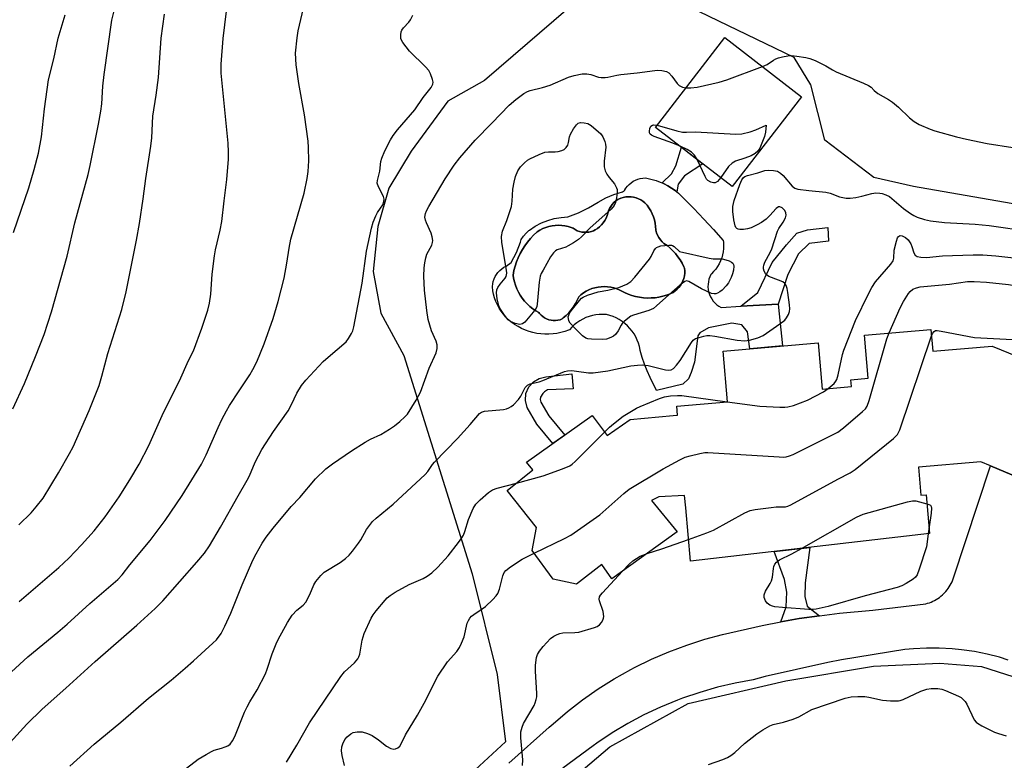
# Model space of a CAD drawing. Units: inches. Extents: x 1249771 to 1255771, y 597450 to 601451.
# Drawn here: x 1251117 to 1251402, y 601021 to 601236 of the extents above; entities that cross this region are included whole.
import ezdxf

# ---------------------------------------------------------------- set-up
doc = ezdxf.new("R2010")
doc.units = ezdxf.units.IN
doc.header["$MEASUREMENT"] = 0
for name, color, linetype in [('BLDG-Footprint', 5, 'Continuous'), ('CULTRL-Pad', 6, 'Continuous'), ('CULTRL-Swimming Pool in Ground', 4, 'Continuous'), ('NTRL-Farm Land', 3, 'Continuous'), ('TRANS-Non Street Sidewalk', 7, 'Continuous'), ('TRANS-Road', 130, 'Continuous'), ('Undefined', 1, 'Continuous')]:
    doc.layers.add(name, color=color, linetype=linetype)

msp = doc.modelspace()

# ---------------------------------------------------------------- linework, layer by layer
at = {"layer": 'BLDG-Footprint', "elevation": 737.44}
msp.add_lwpolyline([(1251343.27, 601213.74), (1251323.18, 601187.72), (1251300.98, 601204.86), (1251321.07, 601230.88)], close=True, dxfattribs=at)
at = {"layer": 'BLDG-Footprint', "elevation": 743.58}
msp.add_lwpolyline([(1251431.72, 601092.51), (1251398.02, 601106.68), (1251395.23, 601107.85), (1251377.15, 601106.3), (1251377.84, 601098.19), (1251379.34, 601098.32), (1251380.31, 601087.08), (1251311.04, 601079.04), (1251309.68, 601094.53), (1251309.36, 601098.16), (1251301.9, 601097.74), (1251299.82, 601096.7), (1251307.21, 601087.59), (1251288.28, 601073.96), (1251285.4, 601078.11), (1251278.01, 601072.45), (1251271.31, 601073.84), (1251265.19, 601082.15), (1251266.46, 601088.84), (1251257.91, 601099.57), (1251265.42, 601105.58), (1251263.57, 601107.77), (1251282.61, 601121.29), (1251286.88, 601115.52), (1251293.58, 601120.14), (1251306.1, 601121.29), (1251307.33, 601121.4), (1251307.1, 601124.03), (1251321.83, 601125.32), (1251320.55, 601139.97), (1251348.04, 601142.38), (1251349.21, 601128.94), (1251357.72, 601129.69), (1251357.54, 601131.7), (1251362.59, 601132.14), (1251361.5, 601144.62), (1251380.72, 601146.3), (1251381.28, 601139.94), (1251398.56, 601141.46), (1251405.87, 601138.38)], dxfattribs=at)
at = {"layer": 'CULTRL-Pad'}
for points in [[(1251308.48, 601184.92, 0), (1251309.34, 601184.02, 0), (1251312.03, 601181.31, 0), (1251314.92, 601178.28, 0), (1251317.75, 601175.21, 0), (1251320.53, 601172.08, 0), (1251320.6, 601171.56, 0), (1251320.67, 601170.64, 0), (1251320.66, 601169.71, 0), (1251320.56, 601168.79, 0), (1251320.39, 601167.88, 0), (1251320.13, 601166.99, 0), (1251319.81, 601166.13, 0), (1251319.41, 601165.3, 0), (1251318.93, 601164.5, 0), (1251318.4, 601163.75, 0), (1251317.79, 601163.04, 0), (1251317.13, 601162.39, 0), (1251317.01, 601162.18, 0), (1251316.68, 601161.51, 0), (1251316.43, 601160.82, 0), (1251316.25, 601160.09, 0), (1251316.16, 601159.36, 0), (1251316.14, 601158.61, 0), (1251316.2, 601157.87, 0), (1251316.34, 601157.14, 0), (1251316.56, 601156.43, 0), (1251316.85, 601155.75, 0), (1251317.22, 601155.1, 0), (1251317.65, 601154.5, 0), (1251318.14, 601153.94, 0), (1251318.69, 601153.44, 0), (1251319.29, 601153.01, 0), (1251319.94, 601152.64, 0), (1251325.71, 601152.98, 0), (1251336.5, 601153.63, 0), (1251337.76, 601141.48, 0), (1251328.26, 601140.65, 0), (1251327.64, 601145.59, 0), (1251325.96, 601147.6, 0), (1251323.05, 601148.08, 0), (1251316.27, 601146.75, 0), (1251313.8, 601145.31, 0), (1251313.22, 601144.37, 0), (1251312.21, 601136.8, 0), (1251311.29, 601133.75, 0), (1251310.47, 601131.94, 0), (1251308.89, 601130.39, 0), (1251301.25, 601128.59, 0), (1251299.37, 601132.32, 0), (1251298.54, 601134.24, 0), (1251297.79, 601136.18, 0), (1251297.1, 601138.15, 0), (1251296.5, 601140.15, 0), (1251296.47, 601140.31, 0), (1251296.27, 601141.29, 0), (1251295.99, 601142.26, 0), (1251295.64, 601143.19, 0), (1251295.22, 601144.1, 0), (1251294.72, 601144.97, 0), (1251294.15, 601145.8, 0), (1251293.53, 601146.58, 0), (1251292.84, 601147.31, 0), (1251292.09, 601147.98, 0), (1251291.3, 601148.59, 0), (1251290.45, 601149.13, 0), (1251289.57, 601149.6, 0), (1251288.65, 601150, 0), (1251287.71, 601150.33, 0), (1251286.73, 601150.58, 0), (1251286.58, 601150.6, 0), (1251285.59, 601150.65, 0), (1251284.6, 601150.61, 0), (1251283.61, 601150.5, 0), (1251282.63, 601150.31, 0), (1251281.68, 601150.04, 0), (1251280.75, 601149.7, 0), (1251279.84, 601149.28, 0), (1251278.98, 601148.79, 0), (1251278.16, 601148.23, 0), (1251277.38, 601147.61, 0), (1251276.66, 601146.93, 0), (1251276, 601146.19, 0), (1251275.75, 601146.09, 0), (1251274.65, 601145.7, 0), (1251273.52, 601145.38, 0), (1251272.38, 601145.14, 0), (1251271.23, 601144.98, 0), (1251270.06, 601144.9, 0), (1251268.9, 601144.9, 0), (1251267.73, 601144.98, 0), (1251266.58, 601145.14, 0), (1251265.43, 601145.38, 0), (1251264.31, 601145.7, 0), (1251263.21, 601146.09, 0), (1251262.14, 601146.55, 0), (1251261.11, 601147.09, 0), (1251260.11, 601147.7, 0), (1251260.02, 601147.76, 0), (1251259.15, 601148.4, 0), (1251258.33, 601149.1, 0), (1251257.57, 601149.86, 0), (1251256.86, 601150.68, 0), (1251256.21, 601151.55, 0), (1251255.63, 601152.46, 0), (1251255.12, 601153.41, 0), (1251254.68, 601154.4, 0), (1251254.31, 601155.42, 0), (1251254.02, 601156.46, 0), (1251253.81, 601157.51, 0), (1251253.68, 601158.59, 0), (1251253.69, 601158.74, 0), (1251253.76, 601159.48, 0), (1251253.92, 601160.2, 0), (1251254.15, 601160.91, 0), (1251254.46, 601161.59, 0), (1251254.84, 601162.23, 0), (1251255.28, 601162.82, 0), (1251255.79, 601163.37, 0), (1251256.35, 601163.86, 0), (1251256.96, 601164.28, 0), (1251257.61, 601164.64, 0), (1251259.15, 601165.68, 0), (1251260.62, 601168.55, 0), (1251261.78, 601171.56, 0), (1251262.03, 601172.37, 0), (1251262.68, 601173.3, 0), (1251263.42, 601174.15, 0), (1251264.25, 601174.93, 0), (1251264.44, 601175.09, 0), (1251266.09, 601176.2, 0), (1251267.85, 601177.14, 0), (1251269.7, 601177.88, 0), (1251271.61, 601178.43, 0), (1251273.57, 601178.77, 0), (1251275.56, 601178.9, 0), (1251278.58, 601180.09, 0), (1251281.49, 601181.53, 0), (1251284.28, 601183.21, 0), (1251286.52, 601184.44, 0), (1251288.88, 601185.43, 0), (1251291.34, 601186.17, 0), (1251291.45, 601186.21, 0), (1251291.56, 601186.26, 0), (1251291.67, 601186.32, 0), (1251291.77, 601186.39, 0), (1251291.86, 601186.47, 0), (1251291.94, 601186.57, 0), (1251292.01, 601186.66, 0), (1251292.07, 601186.77, 0), (1251292.08, 601186.79, 0), (1251292.37, 601187.19, 0), (1251292.81, 601187.78, 0), (1251293.32, 601188.32, 0), (1251293.87, 601188.8, 0), (1251294.48, 601189.22, 0), (1251295.13, 601189.57, 0), (1251295.81, 601189.85, 0), (1251296.53, 601190.05, 0), (1251297.25, 601190.17, 0), (1251297.99, 601190.22, 0), (1251298.78, 601190.08, 0), (1251299.98, 601189.79, 0), (1251301.17, 601189.43, 0), (1251302.33, 601189, 0), (1251302.89, 601188.75, 0), (1251303.46, 601188.49, 0), (1251304.55, 601187.91, 0), (1251305.6, 601187.26, 0), (1251306.61, 601186.54, 0), (1251307.09, 601186.15, 0), (1251307.57, 601185.76, 0)], [(1251301.02, 601175.07, 0), (1251301.02, 601175.15, 0), (1251300.97, 601176.12, 0), (1251300.84, 601177.07, 0), (1251300.63, 601178.01, 0), (1251300.35, 601178.93, 0), (1251299.98, 601179.82, 0), (1251299.55, 601180.68, 0), (1251299.05, 601181.51, 0), (1251298.48, 601182.28, 0), (1251297.84, 601183.01, 0), (1251297.31, 601183.44, 0), (1251296.68, 601183.84, 0), (1251296.01, 601184.17, 0), (1251295.31, 601184.43, 0), (1251294.58, 601184.62, 0), (1251293.84, 601184.72, 0), (1251293.1, 601184.75, 0), (1251292.35, 601184.69, 0), (1251291.61, 601184.56, 0), (1251290.9, 601184.35, 0), (1251290.2, 601184.06, 0), (1251290.03, 601183.96, 0), (1251289.43, 601183.54, 0), (1251288.89, 601183.07, 0), (1251288.4, 601182.54, 0), (1251287.97, 601181.96, 0), (1251287.61, 601181.33, 0), (1251287.32, 601180.67, 0), (1251287.1, 601179.98, 0), (1251286.89, 601179.26, 0), (1251286.6, 601178.54, 0), (1251286.24, 601177.84, 0), (1251285.8, 601177.19, 0), (1251285.3, 601176.59, 0), (1251284.74, 601176.05, 0), (1251284.13, 601175.56, 0), (1251283.48, 601175.14, 0), (1251282.99, 601174.9, 0), (1251282.34, 601174.67, 0), (1251281.66, 601174.51, 0), (1251280.97, 601174.43, 0), (1251280.28, 601174.43, 0), (1251279.59, 601174.51, 0), (1251278.91, 601174.67, 0), (1251278.25, 601174.9, 0), (1251277.63, 601175.21, 0), (1251277.05, 601175.59, 0), (1251276.52, 601175.79, 0), (1251275.62, 601176.08, 0), (1251274.7, 601176.28, 0), (1251273.77, 601176.41, 0), (1251272.83, 601176.46, 0), (1251271.89, 601176.42, 0), (1251270.96, 601176.31, 0), (1251270.03, 601176.12, 0), (1251269.13, 601175.85, 0), (1251268.26, 601175.51, 0), (1251267.42, 601175.09, 0), (1251266.61, 601174.6, 0), (1251266.52, 601174.52, 0), (1251265.57, 601173.61, 0), (1251264.68, 601172.64, 0), (1251263.84, 601171.62, 0), (1251263.07, 601170.55, 0), (1251262.37, 601169.43, 0), (1251261.73, 601168.28, 0), (1251261.17, 601167.08, 0), (1251260.67, 601165.86, 0), (1251260.26, 601164.61, 0), (1251259.92, 601163.34, 0), (1251259.66, 601162.04, 0), (1251259.8, 601161.14, 0), (1251260.03, 601160.09, 0), (1251260.35, 601159.07, 0), (1251260.74, 601158.08, 0), (1251261.2, 601157.12, 0), (1251261.73, 601156.19, 0), (1251262.33, 601155.31, 0), (1251263, 601154.47, 0), (1251263.73, 601153.69, 0), (1251264.51, 601152.96, 0), (1251265.34, 601152.29, 0), (1251266.22, 601151.69, 0), (1251267.15, 601151.16, 0), (1251267.33, 601150.92, 0), (1251267.77, 601150.43, 0), (1251268.26, 601149.99, 0), (1251268.81, 601149.62, 0), (1251269.39, 601149.32, 0), (1251270.01, 601149.08, 0), (1251270.65, 601148.93, 0), (1251271.31, 601148.85, 0), (1251271.97, 601148.86, 0), (1251272.63, 601148.94, 0), (1251273.27, 601149.1, 0), (1251273.88, 601149.34, 0), (1251274.2, 601149.59, 0), (1251275.03, 601150.32, 0), (1251275.8, 601151.11, 0), (1251276.52, 601151.96, 0), (1251277.17, 601152.85, 0), (1251277.76, 601153.78, 0), (1251278.27, 601154.76, 0), (1251278.72, 601155.77, 0), (1251279.32, 601156.3, 0), (1251280.06, 601156.85, 0), (1251280.84, 601157.34, 0), (1251281.66, 601157.75, 0), (1251282.52, 601158.1, 0), (1251283.4, 601158.36, 0), (1251284.3, 601158.55, 0), (1251285.22, 601158.67, 0), (1251286.14, 601158.7, 0), (1251287.06, 601158.65, 0), (1251287.97, 601158.52, 0), (1251288.87, 601158.31, 0), (1251289.74, 601158.03, 0), (1251290.59, 601157.67, 0), (1251290.95, 601157.46, 0), (1251291.95, 601156.94, 0), (1251293, 601156.49, 0), (1251294.07, 601156.11, 0), (1251295.16, 601155.81, 0), (1251296.28, 601155.58, 0), (1251297.41, 601155.44, 0), (1251298.54, 601155.37, 0), (1251299.68, 601155.39, 0), (1251300.81, 601155.48, 0), (1251301.93, 601155.65, 0), (1251303.04, 601155.91, 0), (1251304.13, 601156.24, 0), (1251304.66, 601156.39, 0), (1251305.36, 601156.67, 0), (1251306.02, 601157.02, 0), (1251306.64, 601157.44, 0), (1251307.21, 601157.92, 0), (1251307.73, 601158.46, 0), (1251308.19, 601159.05, 0), (1251308.58, 601159.69, 0), (1251308.9, 601160.36, 0), (1251309.14, 601161.07, 0), (1251309.31, 601161.8, 0), (1251309.4, 601162.54, 0), (1251309.41, 601163.28, 0), (1251309.35, 601164.03, 0), (1251309.16, 601164.47, 0), (1251308.65, 601165.48, 0), (1251308.08, 601166.45, 0), (1251307.45, 601167.37, 0), (1251306.74, 601168.25, 0), (1251305.98, 601169.08, 0), (1251305.16, 601169.85, 0), (1251304.29, 601170.56, 0), (1251303.37, 601171.21, 0), (1251302.89, 601171.67, 0), (1251302.38, 601172.27, 0), (1251301.94, 601172.91, 0), (1251301.56, 601173.6, 0), (1251301.25, 601174.32, 0)]]:
    msp.add_polyline3d(points, close=True, dxfattribs=at)
at = {"layer": 'CULTRL-Swimming Pool in Ground'}
msp.add_lwpolyline([(1251301.02, 601175.07), (1251301.25, 601174.32), (1251301.56, 601173.6), (1251301.94, 601172.91), (1251302.38, 601172.27), (1251302.89, 601171.67), (1251303.37, 601171.21), (1251304.29, 601170.56), (1251305.16, 601169.85), (1251305.98, 601169.08), (1251306.74, 601168.25), (1251307.45, 601167.37), (1251308.08, 601166.45), (1251308.65, 601165.48), (1251309.16, 601164.47), (1251309.35, 601164.03), (1251309.41, 601163.28), (1251309.4, 601162.54), (1251309.31, 601161.8), (1251309.14, 601161.07), (1251308.9, 601160.36), (1251308.58, 601159.69), (1251308.19, 601159.05), (1251307.73, 601158.46), (1251307.21, 601157.92), (1251306.64, 601157.44), (1251306.02, 601157.02), (1251305.36, 601156.67), (1251304.66, 601156.39), (1251304.13, 601156.24), (1251303.04, 601155.91), (1251301.93, 601155.65), (1251300.81, 601155.48), (1251299.68, 601155.39), (1251298.54, 601155.37), (1251297.41, 601155.44), (1251296.28, 601155.58), (1251295.16, 601155.81), (1251294.07, 601156.11), (1251293, 601156.49), (1251291.95, 601156.94), (1251290.95, 601157.46), (1251290.59, 601157.67), (1251289.74, 601158.03), (1251288.87, 601158.31), (1251287.97, 601158.52), (1251287.06, 601158.65), (1251286.14, 601158.7), (1251285.22, 601158.67), (1251284.3, 601158.55), (1251283.4, 601158.36), (1251282.52, 601158.1), (1251281.66, 601157.75), (1251280.84, 601157.34), (1251280.06, 601156.85), (1251279.32, 601156.3), (1251278.72, 601155.77), (1251278.27, 601154.76), (1251277.76, 601153.78), (1251277.17, 601152.85), (1251276.52, 601151.96), (1251275.8, 601151.11), (1251275.03, 601150.32), (1251274.2, 601149.59), (1251273.88, 601149.34), (1251273.27, 601149.1), (1251272.63, 601148.94), (1251271.97, 601148.86), (1251271.31, 601148.85), (1251270.65, 601148.93), (1251270.01, 601149.08), (1251269.39, 601149.32), (1251268.81, 601149.62), (1251268.26, 601149.99), (1251267.77, 601150.43), (1251267.33, 601150.92), (1251267.15, 601151.16), (1251266.22, 601151.69), (1251265.34, 601152.29), (1251264.51, 601152.96), (1251263.73, 601153.69), (1251263, 601154.47), (1251262.33, 601155.31), (1251261.73, 601156.19), (1251261.2, 601157.12), (1251260.74, 601158.08), (1251260.35, 601159.07), (1251260.03, 601160.09), (1251259.8, 601161.14), (1251259.66, 601162.04), (1251259.92, 601163.34), (1251260.26, 601164.61), (1251260.67, 601165.86), (1251261.17, 601167.08), (1251261.73, 601168.28), (1251262.37, 601169.43), (1251263.07, 601170.55), (1251263.84, 601171.62), (1251264.68, 601172.64), (1251265.57, 601173.61), (1251266.52, 601174.52), (1251266.61, 601174.6), (1251267.42, 601175.09), (1251268.26, 601175.51), (1251269.13, 601175.85), (1251270.03, 601176.12), (1251270.96, 601176.31), (1251271.89, 601176.42), (1251272.83, 601176.46), (1251273.77, 601176.41), (1251274.7, 601176.28), (1251275.62, 601176.08), (1251276.52, 601175.79), (1251277.05, 601175.59), (1251277.63, 601175.21), (1251278.25, 601174.9), (1251278.91, 601174.67), (1251279.59, 601174.51), (1251280.28, 601174.43), (1251280.97, 601174.43), (1251281.66, 601174.51), (1251282.34, 601174.67), (1251282.99, 601174.9), (1251283.48, 601175.14), (1251284.13, 601175.56), (1251284.74, 601176.05), (1251285.3, 601176.59), (1251285.8, 601177.19), (1251286.24, 601177.84), (1251286.6, 601178.54), (1251286.89, 601179.26), (1251287.1, 601179.98), (1251287.32, 601180.67), (1251287.61, 601181.33), (1251287.97, 601181.96), (1251288.4, 601182.54), (1251288.89, 601183.07), (1251289.43, 601183.54), (1251290.03, 601183.96), (1251290.2, 601184.06), (1251290.9, 601184.35), (1251291.61, 601184.56), (1251292.35, 601184.69), (1251293.1, 601184.75), (1251293.84, 601184.72), (1251294.58, 601184.62), (1251295.31, 601184.43), (1251296.01, 601184.17), (1251296.68, 601183.84), (1251297.31, 601183.44), (1251297.84, 601183.01), (1251298.48, 601182.28), (1251299.05, 601181.51), (1251299.55, 601180.68), (1251299.98, 601179.82), (1251300.35, 601178.93), (1251300.63, 601178.01), (1251300.84, 601177.07), (1251300.97, 601176.12), (1251301.02, 601175.15)], close=True, dxfattribs=at)
at = {"layer": 'NTRL-Farm Land'}
for points in [[(1251436.8, 601177.12), (1251375.73, 601187.73), (1251364.25, 601190.37), (1251350.05, 601201.11), (1251345.94, 601217.23), (1251341.13, 601225.12), (1251297.23, 601246.39)], [(1251279.74, 601242.96), (1251251.35, 601218.45), (1251240.76, 601212.41), (1251230.1, 601197.95), (1251223.69, 601187.25), (1251220.44, 601176.1), (1251219.07, 601163.03), (1251221.3, 601151), (1251227.95, 601138.71), (1251247.84, 601075.4), (1251255.04, 601046.25), (1251257.45, 601026.72), (1251243.62, 601013.97), (1251217.48, 600988.03), (1251200.18, 600961.17), (1251190.28, 600935.95), (1251182.42, 600902.06), (1251174.37, 600844.14), (1251039.91, 600825.8)], [(1251500.82, 600881.39), (1251331.51, 600861.36), (1251219.23, 600847.83), (1251214.1, 600848.7), (1251210.31, 600851.05), (1251206.54, 600855.72), (1251204.13, 600866.01), (1251202.31, 600886.57), (1251202.77, 600902.31), (1251206.05, 600919.85), (1251214.69, 600943.64), (1251234.14, 600973.14), (1251258.72, 601000.61), (1251287.74, 601025.23), (1251310.37, 601037.81), (1251338.75, 601044.38), (1251364.14, 601048.65), (1251383.36, 601049.49), (1251395.45, 601048.57), (1251409.33, 601044.15)]]:
    msp.add_lwpolyline(points, dxfattribs=at)
at = {"layer": 'TRANS-Non Street Sidewalk'}
for points in [[(1251307.54, 601188.42), (1251307.09, 601186.15), (1251306.61, 601186.54), (1251305.6, 601187.26), (1251304.55, 601187.91), (1251303.46, 601188.49), (1251302.89, 601188.75), (1251305.57, 601191.36), (1251306.85, 601193.73), (1251308.46, 601199.09), (1251314.69, 601194.27), (1251309.35, 601190.78)], [(1251336.5, 601153.63), (1251325.71, 601152.98), (1251330.61, 601157.01), (1251334.76, 601165.67), (1251338.94, 601170.8), (1251341.88, 601174.19), (1251344.99, 601175.14), (1251350.84, 601175.83), (1251351.1, 601171.86), (1251345.45, 601171.16), (1251342.42, 601168.22), (1251339.32, 601162.19)], [(1251274.62, 601115.62), (1251271.18, 601113.18), (1251266.54, 601118.78), (1251263.7, 601123.68), (1251263.29, 601125.63), (1251263.4, 601127.66), (1251264.22, 601129.59), (1251265.57, 601131.07), (1251267.21, 601132.05), (1251269.19, 601132.56), (1251276.73, 601133.4), (1251277.12, 601129.08), (1251269.67, 601128.72), (1251268.8, 601128.14), (1251268.29, 601127.69), (1251267.56, 601126.68), (1251267.52, 601125.95), (1251267.67, 601125.21), (1251270.01, 601121.19)], [(1251348.43, 601063.23), (1251342.55, 601062.43), (1251337.22, 601061.46), (1251338.77, 601065.83), (1251339, 601070.09), (1251338.34, 601073.77), (1251335.3, 601081.86), (1251345.67, 601083.06), (1251344.34, 601072.81), (1251344.26, 601068.84), (1251344.94, 601066.04)]]:
    msp.add_lwpolyline(points, close=True, dxfattribs=at)
at = {"layer": 'TRANS-Road'}
for points in [[(1251258.47, 601020.52), (1251270.09, 601030.97), (1251271.24, 601031.94), (1251275.43, 601035.52), (1251279.79, 601038.89), (1251284.3, 601042.05), (1251288.96, 601044.98), (1251293.76, 601047.69), (1251294.82, 601048.24), (1251299.76, 601050.66), (1251304.82, 601052.84), (1251309.98, 601054.77), (1251315.23, 601056.45), (1251320.32, 601057.82), (1251331.88, 601060.48), (1251337.22, 601061.46), (1251342.55, 601062.43), (1251348.43, 601063.23), (1251354.31, 601064.02), (1251363.97, 601064.9), (1251379.25, 601066.72), (1251379.78, 601066.87), (1251380.31, 601067.04), (1251380.83, 601067.24), (1251381.33, 601067.47), (1251381.83, 601067.72), (1251382.31, 601067.99), (1251382.78, 601068.28), (1251383.24, 601068.6), (1251383.68, 601068.94), (1251384.1, 601069.3), (1251384.33, 601069.52), (1251384.73, 601069.91), (1251385.1, 601070.32), (1251385.45, 601070.75), (1251385.78, 601071.2), (1251386.09, 601071.66), (1251386.38, 601072.13), (1251386.65, 601072.62), (1251386.89, 601073.12), (1251387.1, 601073.63), (1251387.21, 601073.93), (1251398.02, 601106.68), (1251431.72, 601092.51)], [(1251403.14, 601050.39), (1251400.66, 601051.29), (1251397.02, 601052.16), (1251393.35, 601052.85), (1251389.65, 601053.37), (1251386.93, 601053.63), (1251383.19, 601053.84), (1251379.46, 601053.86), (1251375.72, 601053.71), (1251373.17, 601053.5), (1251354.81, 601050.47), (1251350.93, 601049.71), (1251332.77, 601045.61), (1251329.27, 601044.72), (1251324.06, 601043.74), (1251318.89, 601042.52), (1251313.79, 601041.05), (1251308.77, 601039.33), (1251307.3, 601038.77), (1251302.39, 601036.75), (1251297.59, 601034.49), (1251292.91, 601031.99), (1251288.35, 601029.28), (1251283.92, 601026.35), (1251282.84, 601025.58), (1251274.12, 601019.11)]]:
    msp.add_lwpolyline(points, dxfattribs=at)
at = {"layer": 'Undefined'}
msp.add_line((1251380.19, 601088.4, 746), (1251380.01, 601087.05, 746), dxfattribs=at)
for points, elevation in [([(1251114.32, 601047.02), (1251119.04, 601051.38), (1251127.68, 601058.49), (1251130.38, 601060.84), (1251136.99, 601066.85), (1251145.14, 601073.82), (1251146.33, 601075.11), (1251148.62, 601078.07), (1251154.47, 601085.12), (1251158.8, 601090.87), (1251163.76, 601098.11), (1251169.35, 601107.23), (1251170.74, 601109.93), (1251174.14, 601117.85), (1251175.27, 601120.19), (1251176.59, 601122.7), (1251177.51, 601124.22), (1251180.24, 601128.51), (1251183.36, 601133.14), (1251184.25, 601134.61), (1251185.38, 601136.92), (1251187.47, 601142.05), (1251190.14, 601149.47), (1251191.58, 601154.4), (1251193.31, 601161.15), (1251194.09, 601165.44), (1251194.72, 601169.85), (1251195.24, 601172.47), (1251199.11, 601185.77), (1251200.01, 601190.07), (1251200.27, 601192.05), (1251200.48, 601195.17), (1251200.37, 601199.04), (1251200.22, 601200.81), (1251199.23, 601208.48), (1251197.57, 601217.58), (1251196.76, 601223.03), (1251196.64, 601226.4), (1251197.09, 601230.78), (1251197.41, 601232.81), (1251198.96, 601239.41)], 732), ([(1251114.69, 601123.24), (1251118.03, 601130.61), (1251121.23, 601138.43), (1251123.73, 601144.8), (1251125.87, 601151.33), (1251130.46, 601167.54), (1251132.67, 601177.15), (1251136.48, 601191.19), (1251137.09, 601193.79), (1251139.52, 601205.76), (1251140.16, 601209.54), (1251140.42, 601211.7), (1251140.79, 601216.84), (1251141.12, 601220.19), (1251143.4, 601235.95), (1251144.41, 601240.19)], 726), ([(1251112.93, 601025.47), (1251118.77, 601031.8), (1251123.12, 601036.15), (1251130.02, 601042.27), (1251138.49, 601050.04), (1251150.6, 601060.54), (1251155.93, 601065.36), (1251158.1, 601067.6), (1251168.03, 601078.81), (1251170.18, 601081.43), (1251171.66, 601083.57), (1251174.89, 601088.95), (1251179.93, 601098.03), (1251182.62, 601102.56), (1251183.24, 601103.82), (1251184.95, 601107.8), (1251186.86, 601111.45), (1251190.19, 601116.64), (1251194.44, 601122.64), (1251195.48, 601124.52), (1251197.02, 601127.8), (1251198.34, 601129.98), (1251199.6, 601131.58), (1251204.64, 601136.96), (1251206.05, 601138.26), (1251211.26, 601142.71), (1251211.97, 601143.6), (1251212.85, 601145.11), (1251213.18, 601145.91), (1251213.47, 601147.05), (1251215.92, 601159.69), (1251217.22, 601168.97), (1251218.6, 601175.66), (1251219.1, 601177.33), (1251219.83, 601179.2), (1251220.39, 601180.22), (1251221.9, 601182.42), (1251222.24, 601183.38), (1251222.25, 601184.06), (1251222.06, 601184.78), (1251220.62, 601187.63), (1251220.3, 601188.68), (1251220.36, 601189.47), (1251221.06, 601192.15), (1251221.35, 601194.94), (1251221.59, 601195.97), (1251222.48, 601198.06), (1251224.12, 601201.25), (1251224.87, 601202.53), (1251226.13, 601204.12), (1251231.2, 601209.92), (1251233.58, 601213.5), (1251235.95, 601216.46), (1251236.4, 601217.37), (1251236.46, 601218), (1251236.3, 601218.78), (1251235.72, 601220.33), (1251235.2, 601221.31), (1251234.25, 601222.41), (1251229.61, 601226.93), (1251227.75, 601229.44), (1251227.34, 601230.16), (1251227.16, 601230.67), (1251227.11, 601231.73), (1251227.25, 601232.53), (1251227.44, 601233.03), (1251227.88, 601233.71), (1251229.4, 601235.39), (1251229.93, 601236.07), (1251230.61, 601237.36)], 734), ([(1251114.89, 601174.35), (1251119.27, 601187.31), (1251120.88, 601192.66), (1251122.1, 601197.36), (1251122.96, 601202.13), (1251123.85, 601210.21), (1251124.99, 601218.68), (1251126.59, 601224.74), (1251127.79, 601230.71), (1251129.87, 601237.5)], 724), ([(1251116.44, 601089.67), (1251119.97, 601093.12), (1251121.47, 601094.85), (1251123.41, 601097.33), (1251127.88, 601104.72), (1251131.11, 601110.28), (1251132.12, 601112.23), (1251136.78, 601122.74), (1251139.64, 601130.06), (1251140.49, 601132.74), (1251142.16, 601139.31), (1251146.21, 601152.04), (1251147.55, 601157.18), (1251150.52, 601172.14), (1251151.4, 601176.97), (1251152.47, 601184.14), (1251153.26, 601190.08), (1251154.71, 601199.44), (1251154.97, 601201.79), (1251155.28, 601208.09), (1251156.2, 601214.19), (1251156.86, 601219.32), (1251157.65, 601230.76), (1251158.61, 601237.66)], 728), ([(1251116.51, 601067.35), (1251128.04, 601077.28), (1251130.85, 601079.92), (1251134.57, 601083.79), (1251138.19, 601087.84), (1251141.4, 601091.91), (1251145.5, 601097.78), (1251148.58, 601102.64), (1251151.29, 601107.24), (1251154.11, 601112.59), (1251158.34, 601122.19), (1251162.97, 601131.38), (1251165.6, 601137.25), (1251166.99, 601140.05), (1251169.46, 601146.63), (1251171.18, 601151.85), (1251171.65, 601153.85), (1251172.08, 601156.47), (1251172.44, 601162.27), (1251173.1, 601167.6), (1251173.43, 601169.35), (1251174.77, 601175.1), (1251175.22, 601177.57), (1251175.9, 601183.6), (1251176.71, 601189.79), (1251177.22, 601195.67), (1251177.22, 601197.7), (1251177.1, 601200.3), (1251175.06, 601220.59), (1251175.07, 601223.16), (1251175.65, 601230.62), (1251176.6, 601238.55)], 730), ([(1251331.95, 601222.48), (1251333.31, 601223.09), (1251335.13, 601224.34), (1251335.85, 601224.72), (1251336.63, 601225.03), (1251337.78, 601225.31), (1251339.25, 601225.57), (1251340.43, 601225.66), (1251341.9, 601225.53), (1251344.53, 601225.16), (1251345.66, 601224.87), (1251347.23, 601224.2), (1251350.32, 601222.69), (1251352.26, 601221.52), (1251353.32, 601220.98), (1251361.27, 601217.66), (1251362.65, 601217.02), (1251363.47, 601216.54)], 736), ([(1251309.84, 601216.33), (1251311.14, 601216.3), (1251313.06, 601216.51), (1251319.37, 601217.92), (1251321.62, 601218.68), (1251331.95, 601222.48)], 736), ([(1251131.15, 601019.68), (1251138.2, 601026.04), (1251145.95, 601032.42), (1251153.96, 601039.37), (1251160.51, 601044.58), (1251164.6, 601048.04), (1251167.06, 601050.17), (1251172.67, 601055.27), (1251173.72, 601056.31), (1251175.03, 601058.1), (1251176.11, 601060.2), (1251177.81, 601063.97), (1251181.17, 601072.25), (1251184.24, 601079.34), (1251185.15, 601081.22), (1251186.92, 601084.35), (1251188.11, 601086.04), (1251190.11, 601088.61), (1251195.37, 601094.91), (1251197.81, 601097.53), (1251202.4, 601102.97), (1251205.43, 601105.84), (1251207.29, 601107.28), (1251212.83, 601111.08), (1251216.8, 601113.56), (1251218.32, 601114.42), (1251221.33, 601115.83), (1251223.85, 601117.39), (1251225.25, 601118.35), (1251226.81, 601119.59), (1251228.32, 601120.9), (1251229.09, 601121.73), (1251231.57, 601125.77), (1251232.86, 601128.1), (1251235.38, 601135.04), (1251237.32, 601139.51), (1251237.65, 601140.74), (1251237.63, 601141.84), (1251237.37, 601142.9), (1251236.03, 601145.91), (1251235.04, 601149.11), (1251234.64, 601151.78), (1251233.98, 601157.67), (1251233.81, 601161.73), (1251233.93, 601164.09), (1251234.08, 601165.55), (1251234.37, 601166.99), (1251234.69, 601168.1), (1251236.06, 601170.75), (1251236.31, 601171.48), (1251236.37, 601172.01), (1251236.24, 601173.12), (1251235.93, 601174.22), (1251234.55, 601177.17), (1251234.24, 601177.98), (1251234.12, 601178.79), (1251234.23, 601179.84), (1251234.56, 601180.65), (1251235.28, 601181.94), (1251240, 601189.89), (1251242.55, 601193.89), (1251244.23, 601195.98), (1251248.68, 601201.18), (1251253.53, 601206.05), (1251258.5, 601211.33), (1251260.47, 601212.98), (1251262.82, 601214.64), (1251263.8, 601215.22), (1251264.58, 601215.54), (1251268.19, 601216.43), (1251270.43, 601217.1), (1251275.73, 601219.37), (1251277.37, 601219.91), (1251279.64, 601220.33), (1251281.02, 601220.41), (1251282.18, 601220.19), (1251284.4, 601219.4), (1251285.21, 601219.3), (1251286.31, 601219.29), (1251287.15, 601219.37), (1251289.76, 601219.98), (1251290.92, 601220.16), (1251295.61, 601220.67), (1251300.79, 601221.37), (1251301.66, 601221.43), (1251302.81, 601221.37), (1251304.17, 601221.08), (1251304.82, 601220.67), (1251305.71, 601219.67), (1251307.19, 601217.57), (1251307.77, 601216.98), (1251308.72, 601216.56), (1251309.84, 601216.33)], 736), ([(1251363.47, 601216.54), (1251364.34, 601215.53), (1251365.36, 601214.64), (1251368.49, 601212.94), (1251369.67, 601212.14), (1251371.37, 601210.67), (1251374.55, 601207.66), (1251375.9, 601206.52), (1251377.39, 601205.69), (1251380.52, 601204.33), (1251381.92, 601203.88), (1251388.2, 601202.15), (1251391.06, 601201.45), (1251397.09, 601200.2), (1251404.5, 601199.05)], 736), ([(1251308.06, 601199.39), (1251305.94, 601200.32), (1251300.58, 601202.25), (1251299.82, 601202.61), (1251299.42, 601202.91), (1251299.2, 601203.3), (1251299.17, 601203.76), (1251299.3, 601204.51), (1251299.63, 601205.17), (1251300.04, 601205.49), (1251300.4, 601205.58), (1251301.46, 601205.48)], 738), ([(1251301.46, 601205.48), (1251307.11, 601203.85), (1251308.8, 601203.49), (1251309.93, 601203.44), (1251312.57, 601203.52), (1251324.19, 601202.87), (1251325.93, 601203.02), (1251328.34, 601203.57), (1251330, 601204.19), (1251333, 601205.52), (1251332.78, 601203.44), (1251332.53, 601202.22), (1251331.17, 601198.8), (1251330.61, 601197.94), (1251329.83, 601197.27), (1251328.64, 601196.61), (1251326.83, 601195.9), (1251324.13, 601195.05), (1251323.14, 601194.5), (1251322.14, 601193.48), (1251319.86, 601190.28)], 738), ([(1251313.06, 601195.53), (1251312.26, 601196.8), (1251311.33, 601197.69), (1251310.13, 601198.4), (1251308.06, 601199.39)], 738), ([(1251319.86, 601190.28), (1251318.87, 601189.13), (1251318.23, 601188.82), (1251317.74, 601188.81), (1251316.99, 601188.97), (1251316.08, 601189.44), (1251315.72, 601189.85), (1251315.29, 601190.58), (1251313.06, 601195.53)], 738), ([(1251155.73, 601011.88), (1251168.42, 601021.64), (1251170.69, 601023.06), (1251172.24, 601023.93), (1251173.03, 601024.26), (1251175.14, 601024.84), (1251176.22, 601025.22), (1251176.99, 601025.57), (1251177.65, 601026.06), (1251178.34, 601026.96), (1251179.04, 601028.22), (1251181.84, 601035.3), (1251182.54, 601036.87), (1251183.33, 601038.31), (1251185.52, 601041.74), (1251187.85, 601046.46), (1251188.39, 601047.81), (1251189.82, 601052.19), (1251190.97, 601055.1), (1251191.6, 601056.4), (1251194.31, 601061.26), (1251195.64, 601063.4), (1251196.98, 601064.91), (1251198.81, 601066.32), (1251199.6, 601067.2), (1251200.77, 601069.4), (1251201.87, 601072.26), (1251202.45, 601073.2), (1251203.9, 601074.91), (1251204.93, 601075.87), (1251209.58, 601078.72), (1251211.13, 601079.9), (1251212.12, 601080.78), (1251213.15, 601081.98), (1251214.87, 601084.3), (1251215.5, 601085.26), (1251217.14, 601088.31), (1251218.92, 601090.59), (1251219.94, 601091.57), (1251224.88, 601095.62), (1251234.22, 601104.21), (1251234.95, 601105.05), (1251236.3, 601107.13), (1251236.85, 601107.82), (1251243.52, 601114.64), (1251247.24, 601118.72), (1251249.94, 601121.93), (1251250.55, 601122.33), (1251251.34, 601122.55), (1251256.88, 601123.05), (1251257.71, 601123.24), (1251258.43, 601123.54), (1251259.11, 601123.93), (1251259.79, 601124.45), (1251261.23, 601125.95), (1251261.88, 601126.9), (1251263.15, 601129.39), (1251263.81, 601130.1), (1251264.57, 601130.46), (1251267.17, 601131.12), (1251268.27, 601131.49), (1251274.57, 601134.11), (1251275.39, 601134.3), (1251276.71, 601134.32), (1251278.08, 601134.19), (1251281.49, 601133.66), (1251282.91, 601133.67), (1251287.12, 601134.3), (1251293.75, 601135.69), (1251295.7, 601135.95), (1251297.1, 601136.05), (1251298.78, 601135.82), (1251303.84, 601134.59), (1251304.66, 601134.49), (1251305.43, 601134.55), (1251306.17, 601134.95), (1251307.07, 601135.92), (1251308.05, 601137.31), (1251311.33, 601142.52), (1251311.87, 601143.16), (1251312.54, 601143.6), (1251313.58, 601143.98), (1251314.96, 601144.33), (1251315.79, 601144.49), (1251316.64, 601144.54), (1251318.1, 601144.35), (1251324.57, 601143.12), (1251326.79, 601143), (1251328.16, 601143.15), (1251330.61, 601143.86), (1251332.17, 601144.51), (1251337.02, 601147.87), (1251338.39, 601148.96), (1251338.91, 601149.63), (1251339.44, 601150.64), (1251339.73, 601151.43), (1251339.88, 601152.26), (1251339.81, 601153.42), (1251339.27, 601156.97), (1251339.07, 601158.14), (1251338.84, 601158.97), (1251338.47, 601159.58), (1251337.87, 601160.05), (1251334.59, 601161.31), (1251333.83, 601161.66), (1251333.14, 601162.1), (1251332.79, 601162.47), (1251332.44, 601163.13), (1251332.23, 601163.86), (1251332.2, 601164.36), (1251332.3, 601164.91), (1251332.61, 601165.73), (1251334.15, 601168.57), (1251334.62, 601169.62), (1251336.26, 601174.75), (1251336.72, 601175.56), (1251337.96, 601177.36), (1251338.58, 601178.61), (1251338.81, 601179.36), (1251338.76, 601180.08), (1251338.38, 601180.75), (1251337.64, 601181.53), (1251337.02, 601181.86), (1251336.54, 601181.83), (1251335.87, 601181.37), (1251334.03, 601179.27), (1251332.99, 601178.25), (1251331.66, 601177.26), (1251330.45, 601176.57), (1251328.68, 601175.72), (1251327.61, 601175.42), (1251326.48, 601175.28), (1251325.38, 601175.25), (1251324.89, 601175.31), (1251324.49, 601175.49), (1251324.21, 601175.85), (1251324.02, 601176.34), (1251323.67, 601178.06), (1251323.32, 601180.42), (1251323.36, 601181.91), (1251323.75, 601183.63), (1251325.41, 601188.33), (1251325.95, 601189.65), (1251326.41, 601190.29), (1251326.84, 601190.58), (1251327.6, 601190.87), (1251330.6, 601191.68), (1251332.64, 601192.33), (1251333.74, 601192.45), (1251335.16, 601192.37), (1251336.25, 601192.14), (1251337.17, 601191.62), (1251337.98, 601190.88), (1251340.56, 601187.78), (1251341.36, 601187.23), (1251342.18, 601186.98), (1251345.4, 601186.54), (1251350.31, 601186.07), (1251351.52, 601185.76), (1251354.26, 601184.69), (1251356.2, 601184.35), (1251357.32, 601184.33), (1251359.02, 601184.55), (1251360.71, 601184.9), (1251363.67, 601185.72), (1251364.8, 601185.85), (1251365.99, 601185.81), (1251366.66, 601185.68), (1251367.74, 601185.29), (1251368.73, 601184.78)], 738), ([(1251368.73, 601184.78), (1251372.79, 601181.36), (1251374.85, 601179.89), (1251375.8, 601179.3), (1251376.78, 601178.82), (1251378.94, 601178.1), (1251380.66, 601177.77), (1251384.72, 601177.23), (1251393.59, 601176.79), (1251397.6, 601176.45), (1251409.76, 601174.71)], 738), ([(1251370.81, 601171.86), (1251371.06, 601172.8), (1251371.38, 601173.26), (1251371.61, 601173.4), (1251371.86, 601173.47), (1251372.39, 601173.42), (1251373.37, 601172.97), (1251374.14, 601172.26), (1251374.93, 601171.08), (1251375.28, 601170.32), (1251375.86, 601168.5), (1251376.2, 601167.85), (1251376.77, 601167.43), (1251377.8, 601167.19), (1251379.48, 601167.14), (1251384.16, 601167.57), (1251387.02, 601167.72), (1251392.97, 601167.94), (1251395.79, 601167.91), (1251399.62, 601167.61), (1251404.77, 601167.05)], 740), ([(1251351.03, 601129.1), (1251352.68, 601130.61), (1251353.21, 601131.23), (1251353.48, 601131.71), (1251353.89, 601133.1), (1251355.12, 601138.97), (1251355.54, 601140.31), (1251358.89, 601148.84), (1251362.65, 601156.64), (1251363.63, 601158.43), (1251364.72, 601160.1), (1251369.15, 601165.18), (1251369.78, 601166.13), (1251369.99, 601166.91), (1251370.14, 601169.23), (1251370.81, 601171.86)], 740), ([(1251368.66, 601145.25), (1251371.88, 601152.57), (1251372.79, 601154.42), (1251374.22, 601156.68), (1251374.76, 601157.28), (1251375.57, 601157.92), (1251376.59, 601158.38), (1251377.67, 601158.62), (1251386.16, 601159.39), (1251391.36, 601160.13), (1251393.28, 601160.17), (1251396.83, 601159.93), (1251403.27, 601159.31), (1251406.12, 601158.85), (1251411.28, 601157.66), (1251419.13, 601155.62), (1251425.66, 601153.66), (1251427.96, 601152.9), (1251430.35, 601151.98)], 742), ([(1251265.75, 601081.4), (1251274.57, 601085.63), (1251276.39, 601086.61), (1251284.81, 601092.56), (1251291.75, 601098.72), (1251293.34, 601099.97), (1251303.12, 601105.85), (1251308.01, 601108.47), (1251309.58, 601109.23), (1251310.96, 601109.66), (1251313.79, 601110.3), (1251315.21, 601110.55), (1251316.09, 601110.59), (1251336.81, 601109.3), (1251337.96, 601109.27), (1251338.77, 601109.34), (1251339.76, 601109.6), (1251340.83, 601110.06), (1251353.75, 601116.47), (1251355.39, 601117.7), (1251360.98, 601122.48), (1251361.81, 601123.28), (1251362.3, 601123.98), (1251362.9, 601125.64), (1251368.03, 601143.52), (1251368.66, 601145.25)], 742), ([(1251380.89, 601144.39), (1251381.23, 601145.12), (1251381.69, 601145.71), (1251382.11, 601145.92), (1251382.61, 601145.96), (1251383.74, 601145.81), (1251393.4, 601143.91), (1251406.23, 601143.28), (1251407.84, 601143.06)], 744), ([(1251310.48, 601085.39), (1251315.86, 601087.31), (1251317.77, 601088.08), (1251326.82, 601093.08), (1251328.41, 601093.82), (1251329.82, 601094.11), (1251334.46, 601094.67), (1251335.92, 601094.8), (1251338.59, 601094.87), (1251339.34, 601095.07), (1251340.15, 601095.43), (1251353.83, 601102.83), (1251357.38, 601104.66), (1251358.81, 601105.71), (1251369.88, 601114.64), (1251370.54, 601115.22), (1251371.11, 601115.86), (1251371.74, 601117.17), (1251380.89, 601144.39)], 744), ([(1251321.73, 601125.31), (1251331.13, 601124.06), (1251336.99, 601123.75), (1251338.45, 601123.73), (1251339.32, 601123.8), (1251340.98, 601124.22), (1251344.99, 601125.74), (1251349.6, 601128.16), (1251351.03, 601129.1)], 740), ([(1251286.15, 601116.5), (1251287.59, 601117.91), (1251288.8, 601118.94), (1251291.57, 601121.09), (1251293.49, 601122.33), (1251295.47, 601123.44), (1251296.51, 601123.93), (1251302.14, 601126.26), (1251303.51, 601126.73), (1251305.29, 601126.99), (1251307.36, 601127.1), (1251308.55, 601127.08), (1251321.73, 601125.31)], 740), ([(1251260.62, 601101.74), (1251268.37, 601103.78), (1251273.97, 601105.81), (1251276.07, 601106.74), (1251276.81, 601107.22), (1251277.7, 601108), (1251286.15, 601116.5)], 740), ([(1251194.01, 601020.85), (1251197.02, 601025.78), (1251200.63, 601032.19), (1251209.77, 601045.68), (1251210.84, 601047.01), (1251213.66, 601049.57), (1251214.67, 601050.79), (1251214.97, 601051.37), (1251215.2, 601052.12), (1251215.9, 601056.2), (1251216.45, 601058.07), (1251218.53, 601062.59), (1251219.09, 601063.56), (1251219.95, 601064.71), (1251222.54, 601067.82), (1251223.15, 601068.42), (1251224.05, 601069.14), (1251225.52, 601070.07), (1251229.55, 601072.37), (1251233.58, 601074.11), (1251234.8, 601074.75), (1251236.14, 601075.66), (1251237.82, 601077.32), (1251240.81, 601080.6), (1251243.84, 601084.47), (1251244.85, 601085.87), (1251245.24, 601086.62), (1251245.65, 601087.66), (1251246.75, 601091.18), (1251248.11, 601094.37), (1251248.85, 601095.58), (1251250.08, 601096.83), (1251252.51, 601098.98), (1251253.71, 601099.77), (1251255.09, 601100.25), (1251260.62, 601101.74)], 740), ([(1251343.22, 601082.78), (1251359.18, 601091.85), (1251361.09, 601092.74), (1251373.98, 601096.28), (1251375.41, 601096.61), (1251376.43, 601096.62), (1251379.57, 601095.7)], 746), ([(1251379.57, 601095.7), (1251380.19, 601095.5), (1251380.62, 601095.28), (1251380.88, 601094.93), (1251380.96, 601094.45), (1251380.85, 601093.05), (1251380.19, 601088.4)], 746), ([(1251298.55, 601081.35), (1251302.79, 601082.65), (1251310.48, 601085.39)], 744), ([(1251380.01, 601087.05), (1251379.51, 601083.28), (1251377.39, 601076.76), (1251376.76, 601075.12), (1251376.27, 601074.43), (1251375.61, 601073.88), (1251373.6, 601072.61), (1251372.3, 601071.89), (1251370.98, 601071.42), (1251361.75, 601069.07), (1251350.97, 601065.93), (1251347.48, 601065.18), (1251346.6, 601065.1), (1251345.42, 601065.11), (1251337.73, 601065.62), (1251335.49, 601065.87), (1251334.8, 601066.04), (1251334.1, 601066.35), (1251333.31, 601066.93), (1251332.85, 601067.59), (1251332.48, 601068.6), (1251332.46, 601069.36), (1251332.83, 601070.36), (1251334.21, 601072.59), (1251334.57, 601073.37), (1251334.82, 601074.45), (1251335.14, 601076.98), (1251335.27, 601077.52), (1251335.56, 601078.21), (1251335.98, 601078.81), (1251336.87, 601079.47), (1251340.48, 601081.24), (1251343.22, 601082.78)], 746), ([(1251210.82, 601019.84), (1251210.09, 601022.73), (1251209.94, 601024.14), (1251210.01, 601025.27), (1251210.27, 601026.08), (1251210.91, 601027.36), (1251211.57, 601028.18), (1251212.6, 601029.07), (1251213.32, 601029.44), (1251214.44, 601029.63), (1251215.88, 601029.56), (1251217.5, 601029.11), (1251218.77, 601028.52), (1251220.65, 601027.25), (1251223, 601025.45), (1251224.27, 601024.78), (1251225.05, 601024.62), (1251225.53, 601024.69), (1251226.21, 601024.98), (1251226.8, 601025.43), (1251227.25, 601026.11), (1251228.48, 601028.73), (1251231.92, 601034.48), (1251234.38, 601038.82), (1251236.64, 601043.48), (1251237.85, 601045.74), (1251240.62, 601049.9), (1251243.37, 601052.91), (1251244.14, 601054.01), (1251244.73, 601055.28), (1251245.45, 601057.12), (1251246.39, 601061.08), (1251246.7, 601061.85), (1251247.12, 601062.56), (1251247.65, 601063.13), (1251248.26, 601063.63), (1251250.7, 601065.26), (1251251.63, 601065.98), (1251253.79, 601067.95), (1251254.77, 601069), (1251255.19, 601069.7), (1251255.68, 601070.97), (1251256.64, 601074.83), (1251257.06, 601075.79), (1251257.53, 601076.42), (1251258.9, 601077.46), (1251262.33, 601079.66), (1251265.75, 601081.4)], 742), ([(1251291.41, 601076.21), (1251293.32, 601078.25), (1251294.39, 601079.17), (1251296.5, 601080.5), (1251298.55, 601081.35)], 744), ([(1251262.34, 601019.89), (1251262.45, 601021.46), (1251261.89, 601027.84), (1251261.91, 601029.56), (1251262.25, 601030.94), (1251262.67, 601032), (1251265.74, 601037.22), (1251266.09, 601037.98), (1251266.39, 601039.01), (1251266.52, 601039.8), (1251266.55, 601040.68), (1251266.17, 601047.16), (1251266.19, 601048.91), (1251266.48, 601051.19), (1251266.76, 601051.99), (1251267.31, 601053), (1251268.38, 601054.36), (1251270.55, 601056.67), (1251271.44, 601057.34), (1251272.43, 601057.86), (1251273.2, 601058.16), (1251274.03, 601058.32), (1251277.55, 601058.38), (1251278.7, 601058.53), (1251283.22, 601059.82), (1251284.02, 601060.16), (1251284.7, 601060.65), (1251285.27, 601061.29), (1251285.71, 601062.01), (1251285.87, 601062.53), (1251285.92, 601063.09), (1251285.72, 601064.53), (1251284.71, 601067.55), (1251284.64, 601068.08), (1251284.75, 601068.72), (1251285.01, 601069.21), (1251285.54, 601069.89), (1251291.41, 601076.21)], 744), ([(1251346.25, 601036.1), (1251355.91, 601039.32), (1251357.63, 601039.75), (1251359.61, 601039.86), (1251361.6, 601039.83), (1251362.73, 601039.66), (1251366.71, 601038.75), (1251369.02, 601038.6), (1251371.33, 601038.59), (1251371.89, 601038.67), (1251372.72, 601038.94), (1251377.82, 601041.39), (1251379.57, 601042.01), (1251380.83, 601042.17), (1251382.77, 601042.16), (1251383.89, 601041.95), (1251384.98, 601041.57), (1251388.74, 601039.97), (1251389.49, 601039.54), (1251390.13, 601039), (1251390.68, 601038.36), (1251391.14, 601037.61), (1251393.34, 601033.12), (1251393.84, 601032.44), (1251394.28, 601032.08), (1251395.53, 601031.34), (1251399.24, 601029.49), (1251400.34, 601029.08), (1251402.57, 601028.45)], 746), ([(1251316.28, 601020.15), (1251320.46, 601021.56), (1251321.8, 601022.13), (1251322.77, 601022.76), (1251323.91, 601023.64), (1251326.77, 601026.21), (1251330.35, 601029.05), (1251332.03, 601030.19), (1251334.04, 601031.37), (1251335.08, 601031.77), (1251338.07, 601032.43), (1251340.87, 601033.26), (1251342.44, 601033.99), (1251346.25, 601036.1)], 746)]:
    msp.add_lwpolyline(points, dxfattribs=dict(at, elevation=elevation))
at = {"layer": 'Undefined', "elevation": 738}
for points in [[(1251261.66, 601147.73), (1251260.28, 601148.01), (1251258.94, 601148.55), (1251258.27, 601149.08), (1251257.17, 601150.43), (1251255.99, 601152.12), (1251255.48, 601153.15), (1251255.04, 601155.15), (1251254.83, 601156.89), (1251254.9, 601157.71), (1251255.22, 601158.46), (1251255.87, 601159.4), (1251257.41, 601161.18), (1251257.67, 601161.66), (1251257.78, 601162.06), (1251257.81, 601162.62), (1251257.73, 601163.49), (1251256.39, 601171.48), (1251256.27, 601173.21), (1251256.6, 601174.77), (1251257.8, 601177.81), (1251259.17, 601181.89), (1251259.41, 601183.49), (1251259.57, 601186.91), (1251259.95, 601188.94), (1251260.39, 601190.65), (1251261.08, 601192.22), (1251261.82, 601193.43), (1251262.95, 601194.61), (1251263.8, 601195.31), (1251264.5, 601195.77), (1251267.2, 601197.02), (1251268.87, 601197.62), (1251269.93, 601197.78), (1251271.84, 601197.8), (1251272.68, 601197.88), (1251273.75, 601198.12), (1251274.46, 601198.47), (1251275.04, 601199.03), (1251275.5, 601199.7), (1251275.76, 601200.48), (1251276.02, 601202.09), (1251276.29, 601202.89), (1251277.14, 601204.46), (1251278, 601205.64), (1251278.52, 601206.05), (1251279.19, 601206.25), (1251280.29, 601206.22), (1251281.3, 601205.95), (1251282.32, 601205.41), (1251285.05, 601203.01), (1251285.68, 601202.09), (1251286.25, 601200.8), (1251286.46, 601199.99), (1251286.5, 601199.12), (1251286.04, 601195.06), (1251286.02, 601194.22), (1251286.09, 601193.39), (1251286.39, 601192.3), (1251286.85, 601191.26), (1251287.5, 601190.29), (1251289.02, 601188.47), (1251289.68, 601187.34), (1251289.8, 601186.82), (1251289.81, 601185.95), (1251289.64, 601184.47), (1251289.34, 601183.03), (1251288.99, 601182.25), (1251288.05, 601181.18), (1251281.9, 601175.63), (1251279.45, 601173.15), (1251278.59, 601172.38), (1251277.16, 601171.38), (1251275.67, 601170.48), (1251274.92, 601170.14), (1251272.4, 601169.33), (1251271.93, 601169.06), (1251271.33, 601168.47), (1251270.53, 601167.28), (1251268.35, 601163.48), (1251267.8, 601162.46), (1251267.47, 601161.67), (1251267.18, 601159.97), (1251266.67, 601153.62), (1251266.52, 601152.9), (1251266.33, 601152.42), (1251265.51, 601151.25), (1251263.02, 601148.36), (1251262.39, 601147.88)], [(1251318.78, 601166.71), (1251319.84, 601166.72), (1251320.65, 601166.64), (1251322.24, 601166.13), (1251322.96, 601165.77), (1251323.33, 601165.48), (1251323.55, 601165.08), (1251323.62, 601164.59), (1251323.51, 601163.49), (1251323.25, 601162.36), (1251322.84, 601161.3), (1251322.08, 601159.8), (1251321.4, 601158.91), (1251320.24, 601157.7), (1251319.61, 601157.15), (1251318.93, 601156.75), (1251318.44, 601156.6), (1251317.93, 601156.56), (1251317.15, 601156.73), (1251314.29, 601158.08), (1251310.59, 601160.2), (1251309.89, 601160.34), (1251309.42, 601160.21), (1251308.08, 601159.23), (1251304.76, 601156.32), (1251301.26, 601153.1), (1251300.34, 601152.37), (1251299.04, 601151.78), (1251294.58, 601150.44), (1251293.81, 601150.08), (1251292.89, 601149.45), (1251291.82, 601148.57), (1251291.25, 601147.98), (1251290.95, 601147.54), (1251290.11, 601145.84), (1251289.36, 601144.82), (1251288.72, 601144.32), (1251288, 601143.91), (1251286.73, 601143.41), (1251285.6, 601143.32), (1251282.41, 601143.44), (1251281.37, 601143.55), (1251280.71, 601143.76), (1251279.78, 601144.42), (1251277.44, 601146.75), (1251276.25, 601148.08), (1251275.84, 601148.79), (1251275.68, 601149.49), (1251275.67, 601149.97), (1251275.79, 601150.45), (1251276.03, 601150.95), (1251276.88, 601152.14), (1251278.9, 601154.69), (1251279.51, 601155.31), (1251279.97, 601155.63), (1251281.27, 601156.2), (1251284.32, 601157.17), (1251287.08, 601157.68), (1251290.27, 601158.41), (1251292.64, 601159.4), (1251293.82, 601160.16), (1251294.98, 601161.44), (1251299.16, 601166.69), (1251299.65, 601167.41), (1251300.49, 601169.05), (1251300.91, 601169.69), (1251301.26, 601170.02), (1251301.72, 601170.26), (1251302.51, 601170.47), (1251303.64, 601170.63), (1251304.78, 601170.73), (1251305.59, 601170.69), (1251305.85, 601170.62), (1251306.39, 601170.28), (1251307.87, 601168.83), (1251316.51, 601166.97), (1251317.67, 601166.77)]]:
    msp.add_lwpolyline(points, close=True, dxfattribs=at)

doc.saveas('drawing.dxf')
